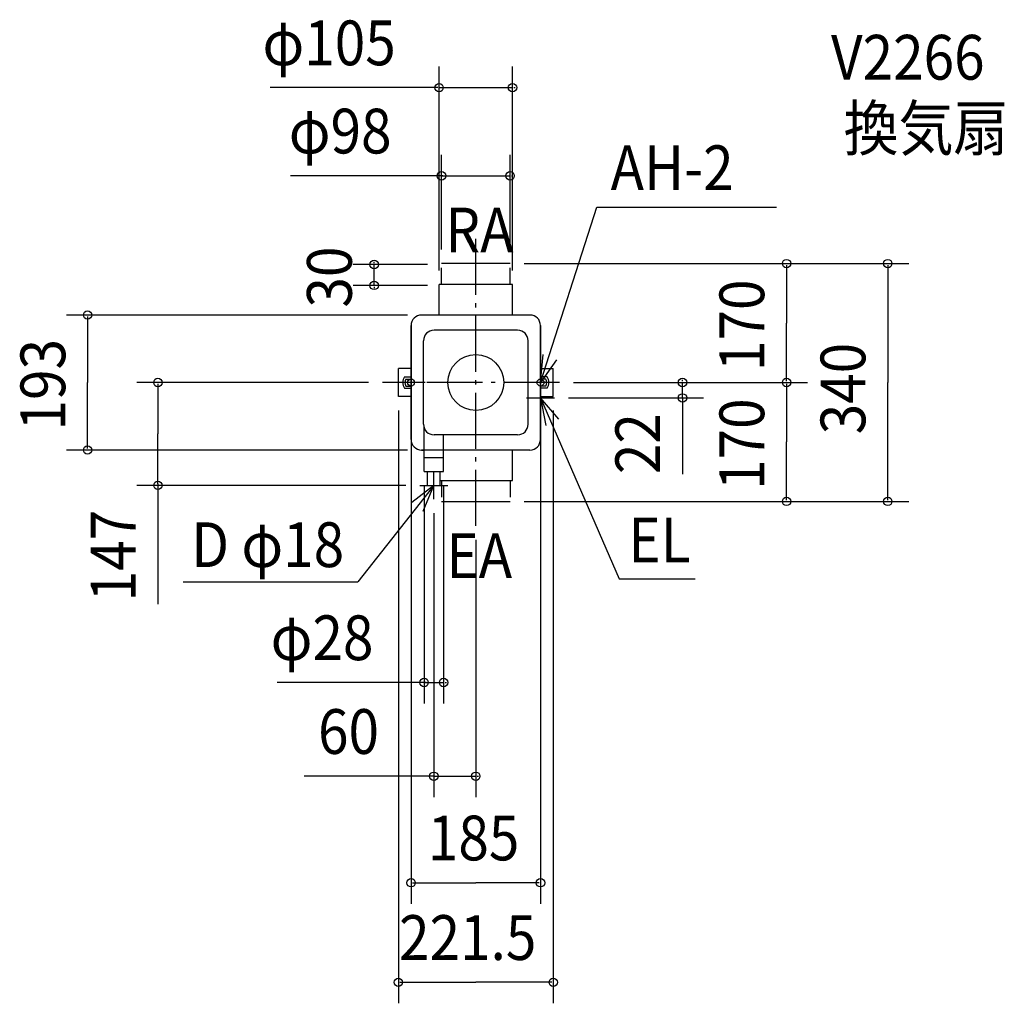
# Model space of a CAD drawing. Extents: x -652 to 756, y -888 to 519.
import ezdxf

# ---------------------------------------------------------------- set-up
doc = ezdxf.new("R2010")
doc.units = 0
doc.header["$LTSCALE"] = 20
doc.header["$PDMODE"] = 3
doc.header["$PDSIZE"] = -2
doc.linetypes.add('DASHDOT', pattern=[5.5, 4, -0.6, 0.3, -0.6])
doc.linetypes.add('DASHED', pattern=[2, 1.2, -0.8])
for name, color, linetype in [('ARRANGE', 1, 'CONTINUOUS'), ('BASIS', 6, 'DASHDOT'), ('DETAIL', 5, 'CONTINUOUS'), ('ETC', 61, 'CONTINUOUS'), ('FIX', 11, 'CONTINUOUS'), ('NOTE', 4, 'CONTINUOUS'), ('OUTLINE', 3, 'CONTINUOUS'), ('SIZE', 30, 'CONTINUOUS')]:
    doc.layers.add(name, color=color, linetype=linetype)
doc.styles.get("Standard").update_dxf_attribs({"font": 'SIMPLEX', "width": 0.9, "bigfont": 'BIGFONT'})

msp = doc.modelspace()

# ---------------------------------------------------------------- linework, layer by layer
at = {"layer": 'ARRANGE', "color": 1, "linetype": 'CONTINUOUS'}
msp.add_circle((0, 0), 40, dxfattribs=at)
msp.add_point((0, 0), dxfattribs=at)
at = {"layer": 'BASIS', "color": 6, "linetype": 'DASHDOT'}
for p, q in [((0, -204.744374), (0, 206.132594)), ((119.756474, 0), (-133.499006, 0))]:
    msp.add_line(p, q, dxfattribs=at)
at = {"layer": 'DETAIL', "color": 5, "linetype": 'CONTINUOUS'}
for p, q in [((49, 170), (-49, 170)), ((-52.5, 96.5), (-52.5, 140)), ((52.5, 140), (-52.5, 140)), ((52.5, 96.5), (52.5, 140)), ((77.5, 96.5), (-77.5, 96.5)), ((-92.5, -20), (-92.5, 81.5)), ((59.75, 74.75), (-59.75, 74.75)), ((92.5, -20), (92.5, 81.5)), ((-74.75, -59.75), (-74.75, 59.75)), ((74.75, -59.75), (74.75, 59.75)), ((-110.75, -20), (-110.75, 20)), ((-92.5, 20), (-110.75, 20)), ((92.5, 20), (110.75, 20)), ((110.75, -20), (110.75, 20)), ((-101.820508, 8), (-92.5, 8)), ((-99.991933, 5), (-92.5, 5)), ((101.820508, 8), (92.5, 8)), ((99.991933, 5), (92.5, 5)), ((-101.820508, -8), (-92.5, -8)), ((-99.991933, -5), (-92.5, -5)), ((99.991933, -5), (92.5, -5)), ((101.820508, -8), (92.5, -8)), ((-92.5, -20), (-110.75, -20)), ((-92.5, -81.5), (-92.5, -20)), ((92.5, -81.5), (92.5, -20)), ((92.5, -20), (110.75, -20)), ((-74, -127), (-74, -64.433748)), ((59.75, -74.75), (-59.75, -74.75)), ((-46, -127), (-46, -74.75)), ((-77.5, -96.5), (-74, -96.5)), ((-74, -96.5), (-77.5, -96.5)), ((77.5, -96.5), (-46, -96.5)), ((52.5, -140), (52.5, -96.5)), ((-74, -107), (-46, -107)), ((-74, -127), (-46, -127)), ((-69, -147), (-69, -127)), ((-51, -147), (-51, -127)), ((-51, -140), (52.5, -140)), ((-69, -147), (-51, -147)), ((-49, -170), (49, -170))]:
    msp.add_line(p, q, dxfattribs=at)
at = {"layer": 'DETAIL', "color": 5, "linetype": 'DASHED'}
for p, q in [((-49, 140), (-49, 170)), ((49, 140), (49, 170)), ((-49, -140), (-49, -170)), ((49, -140), (49, -170))]:
    msp.add_line(p, q, dxfattribs=at)
at = {"layer": 'DETAIL', "color": 5, "linetype": 'CONTINUOUS'}
for centre, radius, start, end in [((-77.5, 81.5), 15, 90, 180), ((-77.5, 81.5), 15, 90, 180), ((-77.5, 81.5), 15, 90, 180), ((77.5, 81.5), 15, 0, 90), ((-59.75, 59.75), 15, 90, 180), ((59.75, 59.75), 15, 0, 90), ((-91.217691, 0), 13.282309, 142.964844, 217.035156), ((-92.457208, 0), 9.042792, 146.431978, 213.568022), ((92.457208, 0), 9.042792, 326.431978, 33.568022), ((91.217691, 0), 13.282309, 322.964844, 37.035156), ((-59.75, -59.75), 15, 180, 270), ((59.75, -59.75), 15, 270, 0), ((-77.5, -81.5), 15, 180, 270), ((77.5, -81.5), 15, 270, 0)]:
    msp.add_arc(centre, radius, start, end, dxfattribs=at)
at = {"layer": 'FIX', "color": 11, "linetype": 'CONTINUOUS'}
for centre in [(-92.5, 0), (92.5, 0)]:
    msp.add_circle(centre, 5, dxfattribs=at)
at = {"layer": 'NOTE', "color": 4, "linetype": 'CONTINUOUS'}
for p, q in [((92.5, 0), (172.930491, 250.700812)), ((172.930491, 250.700812), (430.025566, 250.700812)), ((-92.5, -20), (-92.5, 20)), ((92.5, -20), (92.5, 20)), ((-72.5, 0), (-112.5, 0)), ((112.5, 0), (72.5, 0)), ((92.5, -42), (92.5, -2)), ((72.5, -22), (112.5, -22)), ((92.5, -22), (205.166041, -280.909581)), ((-60, -167), (-60, -127)), ((-60, -147), (-168.624306, -284.895721)), ((-80, -147), (-40, -147)), ((205.166041, -280.909581), (313.895001, -280.909581)), ((-418.566784, -284.895721), (-168.624306, -284.895721))]:
    msp.add_line(p, q, dxfattribs=at)
for points in [[(115.597867, 32.657136), (92.5, 0), (96.174772, 39.830843)], [(118.725089, -52.203389), (92.5, -22), (100.109899, -61.269447)], [(-75.192495, -184.002542), (-60, -147), (-91.658357, -171.448894)]]:
    msp.add_lwpolyline(points, dxfattribs=at)
at = {"layer": 'OUTLINE', "color": 3, "linetype": 'CONTINUOUS'}
for p, q in [((52.5, 96.5), (-77.5, 96.5)), ((77.5, 96.5), (52.5, 96.5)), ((-92.5, 81.5), (-92.5, 20)), ((92.5, 81.5), (92.5, -20)), ((-92.5, 22), (-92.5, -81.5)), ((92.5, -20), (92.5, -81.5)), ((77.5, -96.5), (-77.5, -96.5))]:
    msp.add_line(p, q, dxfattribs=at)
for centre, start, end in [((-77.5, 81.5), 90, 180), ((77.5, 81.5), 0, 90), ((-77.5, -81.5), 180, 270), ((77.5, -81.5), 270, 0)]:
    msp.add_arc(centre, 15, start, end, dxfattribs=at)
at = {"layer": 'SIZE', "color": 30, "linetype": 'BYBLOCK'}
for p, q in [((-52.5, 160), (-52.5, 451.573301)), ((52.5, 160), (52.5, 451.573301)), ((-54.5, 421.573301), (-56.5, 421.573301)), ((-52.5, 421.573301), (52.5, 421.573301)), ((54.5, 421.573301), (56.5, 421.573301)), ((-49, 190), (-49, 325.468183)), ((49, 190), (49, 325.468183)), ((-51, 295.468183), (-53, 295.468183)), ((-49, 295.468183), (49, 295.468183)), ((51, 295.468183), (53, 295.468183)), ((-145.3349, 170.75), (-145.3349, 172.75)), ((69, 170), (618.972967, 170)), ((69, 170), (474.392489, 170)), ((-69, 168.75), (-175.3349, 168.75)), ((-145.3349, 138.75), (-145.3349, 168.75)), ((444.392489, 168), (444.392489, 85)), ((588.972967, 168), (588.972967, 0)), ((-69, 138.75), (-175.3349, 138.75)), ((-145.3349, 136.75), (-145.3349, 134.75)), ((-97.5, 96.5), (-585.024317, 96.5)), ((-555.024317, 94.5), (-555.024317, 0)), ((444.392489, 2), (444.392489, 85)), ((-555.024317, -94.5), (-555.024317, 0)), ((-153.499006, 0), (-484.495746, 0)), ((139.756474, 0), (474.392489, 0)), ((139.756474, 0), (474.392489, 0)), ((139.756474, 0), (325.596959, 0)), ((295.596959, 2), (295.596959, 4)), ((295.596959, -22), (295.596959, 0)), ((588.972967, -168), (588.972967, 0)), ((-454.495746, -2), (-454.495746, -73.5)), ((444.392489, -2), (444.392489, -85)), ((132.5, -22), (325.596959, -22)), ((295.596959, -24), (295.596959, -26)), ((-110.75, -40), (-110.75, -887.527093)), ((110.75, -40), (110.75, -887.527093)), ((-454.495746, -145), (-454.495746, -73.5)), ((-97.5, -96.5), (-585.024317, -96.5)), ((444.392489, -168), (444.392489, -85)), ((-92.5, -101.5), (-92.5, -745.19675)), ((92.5, -101.5), (92.5, -745.19675)), ((-100, -147), (-484.495746, -147)), ((-74, -147), (-74, -458.924124)), ((-46, -147), (-46, -458.924124)), ((69, -170), (618.972967, -170)), ((69, -170), (474.392489, -170)), ((-60, -187), (-60, -592.969874)), ((0, -224.744374), (0, -592.969874)), ((-76, -428.924124), (-78, -428.924124)), ((-74, -428.924124), (-46, -428.924124)), ((-44, -428.924124), (-42, -428.924124)), ((-62, -562.969874), (-64, -562.969874)), ((-60, -562.969874), (0, -562.969874)), ((2, -562.969874), (4, -562.969874)), ((-90.5, -715.19675), (0, -715.19675)), ((90.5, -715.19675), (0, -715.19675)), ((-108.75, -857.527093), (0, -857.527093)), ((108.75, -857.527093), (0, -857.527093))]:
    msp.add_line(p, q, dxfattribs=at)
at = {"layer": 'SIZE', "color": 30, "linetype": 'CONTINUOUS'}
for p, q in [((-54.5, 421.573301), (-294.197759, 421.573301)), ((-47, 295.468183), (-264.98512, 295.468183)), ((-92.5, -20), (-92.5, -101.5)), ((92.5, -20), (92.5, -101.5)), ((295.596959, -22), (295.596959, -131.068427)), ((-454.495746, -145), (-454.495746, -316.886728)), ((-71, -428.924124), (-284.089327, -428.924124)), ((-60, -562.969874), (-245.482354, -562.969874))]:
    msp.add_line(p, q, dxfattribs=at)
for centre in [(-52.5, 421.573301), (52.5, 421.573301), (-49, 295.468183), (49, 295.468183), (-145.3349, 168.75), (444.392489, 170), (588.972967, 170), (-145.3349, 138.75), (-555.024317, 96.5), (-454.495746, 0), (295.596959, 0), (444.392489, 0), (444.392489, 0), (295.596959, -22), (-555.024317, -96.5), (-454.495746, -147), (444.392489, -170), (588.972967, -170), (-74, -428.924124), (-46, -428.924124), (-60, -562.969874), (0, -562.969874), (-92.5, -715.19675), (92.5, -715.19675), (-110.75, -857.527093), (110.75, -857.527093)]:
    msp.add_circle(centre, 6, dxfattribs=at)

# ---------------------------------------------------------------- texts
at = {"layer": 'ETC', "color": 61, "linetype": 'CONTINUOUS', "width": 0.9}
for s, p in [('V2266', (507.861342, 432.99262)), ('換気扇', (525.916526, 331.633344))]:
    msp.add_text(s, height=64, dxfattribs=at).set_placement(p)
at = {"layer": 'NOTE', "color": 4, "linetype": 'CONTINUOUS', "width": 0.9}
for s, p in [('AH-2', (192.74645, 275.001894)), ('RA', (-43.6091, 185.972001)), ('EL', (218.130836, -257.208352)), ('D φ18', (-406.825976, -263.874221)), ('EA', (-42.121941, -279.516088))]:
    msp.add_text(s, height=64, dxfattribs=at).set_placement(p)
at = {"layer": 'SIZE', "color": 30, "linetype": 'BYBLOCK', "width": 0.9}
for s, p in [('φ105', (-304.98983, 453.573301)), ('φ98', (-267.397344, 327.468183)), ('φ28', (-293.287101, -396.924124)), ('60', (-225.583841, -530.969874)), ('185', (-68.571429, -683.19675)), ('221.5', (-109.714286, -825.527093))]:
    msp.add_text(s, height=64, dxfattribs=at).set_placement(p)
for s, p in [('30', (-177.3349, 107.121429)), ('170', (412.392489, 16.428571)), ('193', (-587.024317, -68.571429)), ('340', (556.972967, -74.057143)), ('170', (412.392489, -153.571429)), ('22', (263.596959, -130.991953)), ('147', (-486.495746, -312.943493))]:
    msp.add_text(s, height=64, rotation=90, dxfattribs=at).set_placement(p)

doc.saveas('drawing.dxf')
